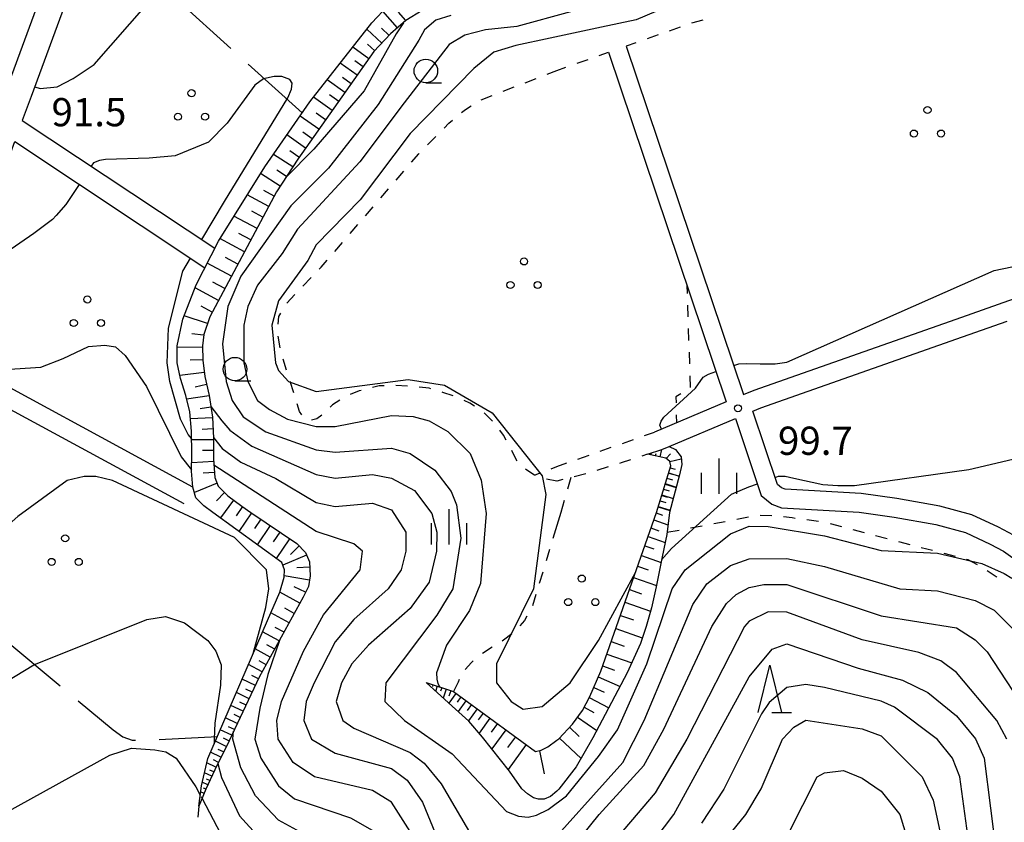
# Model space of a CAD drawing. Units: metres. Extents: x -40055 to -37747, y -133591 to -131873.
# Drawn here: x -39539 to -39435, y -132279 to -132194 of the extents above; entities that cross this region are included whole.
import ezdxf

# ---------------------------------------------------------------- set-up
doc = ezdxf.new("R2010")
doc.units = ezdxf.units.M
doc.header["$LTSCALE"] = 2.5
doc.layers.get('0').update_dxf_attribs({"linetype": 'CONTINUOUS'})
for name, color, linetype in [('2101000', 7, 'CONTINUOUS'), ('6101110', 7, 'CONTINUOUS'), ('6101120', 7, 'CONTINUOUS'), ('6101990', 7, 'CONTINUOUS'), ('6301000', 7, 'CONTINUOUS'), ('6302000', 7, 'CONTINUOUS'), ('6318000', 7, 'CONTINUOUS'), ('6331000', 7, 'CONTINUOUS'), ('6332000', 7, 'CONTINUOUS'), ('6334000', 7, 'CONTINUOUS'), ('7101000', 7, 'CONTINUOUS'), ('7102000', 7, 'CONTINUOUS'), ('7312000', 7, 'CONTINUOUS')]:
    doc.layers.add(name, color=color, linetype=linetype)
doc.styles.add('Dm_Anotation', font='txt')

# ---------------------------------------------------------------- blocks, each defined once
blk = doc.blocks.new('633200')
at = {"color": 0, "linetype": 'ByBlock', "lineweight": -2}
for points in [[(-0.5, -1), (0, 1), (0.5, -1)], [(0.08, -1), (0.92, -1)]]:
    blk.add_lwpolyline(points, dxfattribs=at)
blk = doc.blocks.new('631800')
at = {"color": 0, "linetype": 'ByBlock', "lineweight": -2}
for centre in [(0, 0.667), (-0.577, -0.333), (0.577, -0.333)]:
    blk.add_circle(centre, 0.15, dxfattribs=at)
blk = doc.blocks.new('633400')
at = {"color": 0, "linetype": 'ByBlock', "lineweight": -2}
for points in [[(0, -0.75), (0, 0.75)], [(-0.75, -0.75), (-0.75, 0.15)], [(0.75, -0.75), (0.75, 0.15)]]:
    blk.add_lwpolyline(points, dxfattribs=at)
blk = doc.blocks.new('633100')
at = {"color": 0, "linetype": 'ByBlock', "lineweight": -2}
blk.add_lwpolyline([(0, -0.5), (0.67, -0.5)], dxfattribs=at)
blk.add_circle((0, 0), 0.5, dxfattribs=at)
blk = doc.blocks.new('731200')
at = {"color": 0, "linetype": 'ByBlock', "lineweight": -2}
blk.add_circle((0, 0), 0.15, dxfattribs=at)

msp = doc.modelspace()

# ---------------------------------------------------------------- linework, layer by layer
at = {"layer": '2101000', "flags": 128}
for points in [[(-39575.6, -132180.28), (-39564.24, -132188.57), (-39558.25, -132192.27), (-39544.26, -132201.9), (-39543.26, -132202.36), (-39542.86, -132202.5), (-39542.38, -132202.63), (-39541.96, -132202.66), (-39541.47, -132202.61), (-39540.81, -132200.78), (-39534.19, -132182.77), (-39531.45, -132174.02), (-39553.57, -132132.62)], [(-39515.92, -132164.11), (-39528.67, -132174.2), (-39528.87, -132174.82), (-39531.61, -132183.58), (-39538.28, -132201.71), (-39539.21, -132204.27), (-39518.78, -132217.83)], [(-39475.06, -132196.37), (-39462.6, -132233.38), (-39461.48, -132232.9), (-39440.04, -132225.35), (-39424.83, -132219.99), (-39416.41, -132216.89), (-39413.67, -132215.83), (-39412.36, -132215.38), (-39411.58, -132214.94), (-39411.25, -132214.61), (-39411.03, -132214.15), (-39410.84, -132213.21), (-39410.84, -132212.23), (-39410.89, -132211.32), (-39411.02, -132210.67), (-39412.54, -132203.48), (-39413.42, -132199.7), (-39414.66, -132195.48), (-39416.5, -132190.64)], [(-39476.96, -132197.01), (-39464.45, -132234.16), (-39472.06, -132237.36)], [(-39521.11, -132243.2), (-39548.21, -132228.49), (-39542.79, -132214.13), (-39540.01, -132206.49), (-39519.83, -132219.9)], [(-39433.92, -132248.3), (-39435.54, -132247.46), (-39438.35, -132246.15), (-39441.75, -132245.23), (-39446.31, -132244.41), (-39450.11, -132243.89), (-39458.17, -132243.42), (-39458.59, -132243.27), (-39459.01, -132242.93), (-39461.63, -132235.14), (-39460.76, -132234.77), (-39439.37, -132227.23), (-39434.62, -132225.56)], [(-39548.92, -132230.38), (-39522.07, -132244.95)], [(-39471.29, -132239.21), (-39470.51, -132238.88), (-39463.48, -132235.92), (-39460.72, -132244.11), (-39459.59, -132245.03), (-39458.58, -132245.4), (-39450.31, -132245.88), (-39446.62, -132246.39), (-39442.19, -132247.19), (-39439.04, -132248.03), (-39436.42, -132249.26), (-39434.98, -132250.01), (-39433.01, -132251.44)]]:
    msp.add_lwpolyline(points, dxfattribs=at)
at = {"layer": '6101110', "flags": 128}
for points in [[(-39496.73, -132192.58), (-39498.47, -132193.63), (-39500.09, -132195.05), (-39501.86, -132196.94), (-39509.96, -132208.35), (-39512.21, -132211.85), (-39519.31, -132225.1), (-39519.94, -132226.98), (-39520.08, -132228.2), (-39520.05, -132229.71), (-39519.84, -132231.45), (-39519.37, -132233.49), (-39519.02, -132235.79), (-39518.91, -132238.02), (-39518.89, -132240.23), (-39518.78, -132242.19), (-39518.41, -132243.11), (-39517.38, -132244.14), (-39515.88, -132245.24), (-39514.93, -132245.89), (-39510.07, -132249.2), (-39509.13, -132250.16), (-39508.72, -132251.13), (-39508.64, -132252.65), (-39508.83, -132253.76), (-39509.38, -132254.91), (-39514.04, -132263.41), (-39517.25, -132270.16), (-39518.77, -132273.23), (-39519.71, -132275.29), (-39520.45, -132277.11)], [(-39496.33, -132263.98), (-39493.43, -132264.93), (-39484.7, -132271.29), (-39484.11, -132271.17), (-39483.4, -132270.81), (-39482.44, -132270.11), (-39482.23, -132269.96), (-39480.76, -132268.39), (-39479.73, -132266.93), (-39478.93, -132265.44), (-39477.77, -132262.76), (-39471.85, -132245.89), (-39470.34, -132240.96), (-39470.45, -132240.48), (-39470.85, -132240.12), (-39472.8, -132239.71)]]:
    msp.add_lwpolyline(points, dxfattribs=at)
at = {"layer": '6101120', "flags": 128}
for points in [[(-39520.45, -132277.11), (-39520.19, -132274.93), (-39519.49, -132272.03), (-39513.17, -132257.37), (-39511.87, -132254.36), (-39511.4, -132252.78), (-39511.35, -132251.99), (-39511.64, -132251.23), (-39518.99, -132245.89), (-39519.93, -132245.2), (-39520.77, -132244.35), (-39521.11, -132243.2), (-39521.23, -132241.51), (-39521.22, -132239.7), (-39521.23, -132237.25), (-39521.43, -132235.2), (-39521.86, -132233.49), (-39522.42, -132231.67), (-39522.75, -132229.99), (-39522.78, -132228.19), (-39522.15, -132225.35), (-39520.74, -132221.7), (-39518.39, -132217.07), (-39513.45, -132209.18), (-39508.66, -132202.26), (-39502.09, -132193.86), (-39500.35, -132192.05)], [(-39472.8, -132239.71), (-39471.29, -132239.21), (-39470.51, -132238.88), (-39469.83, -132239.21), (-39469.25, -132239.98), (-39469.16, -132240.81), (-39469.42, -132241.91), (-39470.47, -132245.89), (-39470.77, -132248.24), (-39471.25, -132250.62), (-39471.9, -132253.79), (-39472.39, -132256.04), (-39472.96, -132258), (-39473.56, -132259.81), (-39474.96, -132262.93), (-39478.61, -132269.86), (-39480.37, -132272.94), (-39482.22, -132275.31), (-39482.44, -132275.5), (-39483.1, -132276.07), (-39483.77, -132276.37), (-39484.37, -132276.36), (-39484.93, -132276.21), (-39485.54, -132275.79), (-39486.15, -132275.25), (-39487.47, -132273.4), (-39490.32, -132269.79), (-39491.8, -132268.08), (-39493.57, -132266.49), (-39496.33, -132263.98)]]:
    msp.add_lwpolyline(points, dxfattribs=at)
at = {"layer": '6101990', "flags": 128}
for points in [[(-39499.37, -132194.42), (-39500.93, -132192.65)], [(-39498.48, -132193.64), (-39499.27, -132192.74)], [(-39501.02, -132196.05), (-39502.62, -132194.55)], [(-39500.24, -132195.22), (-39501.07, -132194.44)], [(-39501.77, -132196.85), (-39502.54, -132196.13)], [(-39502.39, -132197.69), (-39504.12, -132196.46)], [(-39503.64, -132199.45), (-39505.45, -132198.16)], [(-39503.01, -132198.56), (-39503.89, -132197.93)], [(-39504.94, -132201.28), (-39506.84, -132199.93)], [(-39504.28, -132200.35), (-39505.21, -132199.69)], [(-39505.61, -132202.23), (-39506.58, -132201.54)], [(-39506.3, -132203.2), (-39508.29, -132201.79)], [(-39507.01, -132204.19), (-39508.01, -132203.48)], [(-39507.72, -132205.19), (-39509.71, -132203.78)], [(-39508.43, -132206.19), (-39509.42, -132205.48)], [(-39509.13, -132207.18), (-39511.1, -132205.78)], [(-39509.83, -132208.16), (-39510.81, -132207.47)], [(-39510.49, -132209.16), (-39512.53, -132207.85)], [(-39511.81, -132211.23), (-39513.9, -132209.89)], [(-39511.14, -132210.19), (-39512.18, -132209.52)], [(-39512.45, -132212.29), (-39513.55, -132211.7)], [(-39513.04, -132213.39), (-39515.32, -132212.17)], [(-39513.65, -132214.54), (-39514.83, -132213.9)], [(-39514.28, -132215.72), (-39516.73, -132214.41)], [(-39515.61, -132218.2), (-39518.23, -132216.8)], [(-39514.94, -132216.94), (-39516.2, -132216.26)], [(-39516.31, -132219.51), (-39517.62, -132218.81)], [(-39517.01, -132220.81), (-39519.59, -132219.43)], [(-39517.7, -132222.1), (-39518.98, -132221.42)], [(-39518.39, -132223.37), (-39520.87, -132222.04)], [(-39519.05, -132224.62), (-39520.22, -132223.99)], [(-39519.56, -132225.84), (-39522.02, -132225.01)], [(-39519.95, -132227.07), (-39521.21, -132226.93)], [(-39520.08, -132228.34), (-39522.78, -132228.39)], [(-39520.05, -132229.69), (-39521.4, -132229.72)], [(-39519.89, -132231.03), (-39522.48, -132231.34)], [(-39519.64, -132232.31), (-39520.85, -132232.59)], [(-39519.37, -132233.52), (-39521.76, -132233.88)], [(-39519.18, -132234.72), (-39520.32, -132234.89)], [(-39519.02, -132235.86), (-39521.35, -132235.97)], [(-39518.96, -132237.03), (-39520.1, -132237.08)], [(-39518.91, -132238.17), (-39521.22, -132238.19)], [(-39518.9, -132239.32), (-39520.06, -132239.33)], [(-39472.44, -132239.79), (-39472.39, -132239.58)], [(-39471.95, -132239.89), (-39471.9, -132239.64)], [(-39471.46, -132239.99), (-39471.29, -132239.21)], [(-39470.82, -132240.15), (-39470.37, -132239.66)], [(-39470.45, -132240.5), (-39469.22, -132240.21)], [(-39518.88, -132240.48), (-39521.22, -132240.61)], [(-39470.39, -132241.15), (-39469.86, -132241.31)], [(-39518.81, -132241.65), (-39520.01, -132241.72)], [(-39470.74, -132242.27), (-39470.17, -132242.44)], [(-39470.57, -132241.71), (-39470.01, -132241.88)], [(-39470.56, -132241.7), (-39469.46, -132242.04)], [(-39518.53, -132242.8), (-39520.94, -132243.78)], [(-39470.93, -132242.9), (-39469.78, -132243.26)], [(-39470.92, -132242.84), (-39469.76, -132243.2)], [(-39517.73, -132243.79), (-39518.6, -132244.66)], [(-39471.3, -132244.09), (-39470.7, -132244.28)], [(-39471.28, -132244.03), (-39470.08, -132244.4)], [(-39471.1, -132243.43), (-39470.51, -132243.61)], [(-39516.78, -132244.58), (-39518.17, -132246.48)], [(-39515.83, -132245.27), (-39516.49, -132246.25)], [(-39471.67, -132245.28), (-39470.41, -132245.66)], [(-39471.67, -132245.29), (-39470.42, -132245.68)], [(-39471.47, -132244.65), (-39470.86, -132244.84)], [(-39514.86, -132245.94), (-39516.2, -132247.91)], [(-39471.88, -132245.95), (-39471.21, -132246.19)], [(-39513.87, -132246.61), (-39514.55, -132247.61)], [(-39512.87, -132247.29), (-39514.26, -132249.33)], [(-39472.44, -132247.55), (-39471.59, -132247.84)], [(-39472.14, -132246.7), (-39470.64, -132247.23)], [(-39511.85, -132247.99), (-39512.56, -132249.02)], [(-39472.75, -132248.45), (-39470.94, -132249.09)], [(-39510.82, -132248.69), (-39512.25, -132250.78)], [(-39509.82, -132249.46), (-39510.73, -132250.35)], [(-39473.1, -132249.43), (-39472.12, -132249.77)], [(-39509.02, -132250.42), (-39511.54, -132251.49)], [(-39473.46, -132250.47), (-39471.37, -132251.21)], [(-39508.69, -132251.73), (-39510.04, -132251.8)], [(-39473.86, -132251.6), (-39472.73, -132251.99)], [(-39508.72, -132253.08), (-39511.39, -132252.62)], [(-39509.12, -132254.36), (-39510.32, -132253.79)], [(-39474.28, -132252.8), (-39471.87, -132253.65)], [(-39509.73, -132255.55), (-39511.87, -132254.37)], [(-39474.73, -132254.09), (-39473.45, -132254.54)], [(-39475.2, -132255.44), (-39472.49, -132256.39)], [(-39510.88, -132257.64), (-39512.83, -132256.57)], [(-39510.32, -132256.62), (-39511.34, -132256.06)], [(-39475.69, -132256.84), (-39474.3, -132257.32)], [(-39511.92, -132259.55), (-39513.69, -132258.58)], [(-39511.41, -132258.62), (-39512.34, -132258.11)], [(-39476.19, -132258.24), (-39473.37, -132259.23)], [(-39512.4, -132260.43), (-39513.25, -132259.97)], [(-39476.67, -132259.62), (-39475.29, -132260.11)], [(-39512.87, -132261.27), (-39514.47, -132260.39)], [(-39477.13, -132260.95), (-39474.49, -132261.87)], [(-39513.73, -132262.84), (-39515.18, -132262.04)], [(-39513.31, -132262.08), (-39514.07, -132261.66)], [(-39477.58, -132262.21), (-39476.31, -132262.65)], [(-39514.12, -132263.58), (-39514.83, -132263.24)], [(-39514.46, -132264.29), (-39515.87, -132263.62)], [(-39496.09, -132264.06), (-39496.12, -132264.17)], [(-39495.61, -132264.22), (-39495.66, -132264.38)], [(-39478.04, -132263.38), (-39475.73, -132264.38)], [(-39515.12, -132265.69), (-39516.48, -132265.04)], [(-39514.79, -132265), (-39515.48, -132264.67)], [(-39495.14, -132264.37), (-39495.31, -132264.91)], [(-39494.66, -132264.52), (-39494.78, -132264.9)], [(-39494.19, -132264.68), (-39494.5, -132265.64)], [(-39493.16, -132265.12), (-39493.92, -132266.17)], [(-39493.7, -132264.84), (-39493.9, -132265.43)], [(-39478.52, -132264.49), (-39477.41, -132264.98)], [(-39515.44, -132266.37), (-39516.11, -132266.05)], [(-39492.64, -132265.5), (-39493.04, -132266.05)], [(-39492.09, -132265.9), (-39492.93, -132267.06)], [(-39491.51, -132266.32), (-39491.95, -132266.93)], [(-39479, -132265.56), (-39476.93, -132266.67)], [(-39515.76, -132267.03), (-39517.07, -132266.41)], [(-39516.07, -132267.69), (-39516.71, -132267.38)], [(-39490.9, -132266.77), (-39491.83, -132268.05)], [(-39490.26, -132267.24), (-39490.78, -132267.95)], [(-39479.55, -132266.6), (-39478.52, -132267.15)], [(-39516.38, -132268.33), (-39517.64, -132267.73)], [(-39489.55, -132267.76), (-39490.7, -132269.34)], [(-39488.75, -132268.33), (-39489.4, -132269.23)], [(-39480.23, -132267.64), (-39478.2, -132269.07)], [(-39516.97, -132269.58), (-39518.19, -132269)], [(-39516.68, -132268.96), (-39517.3, -132268.66)], [(-39487.86, -132268.98), (-39489.34, -132271.02)], [(-39481.08, -132268.73), (-39480.07, -132269.69)], [(-39517.55, -132270.77), (-39518.7, -132270.2)], [(-39517.26, -132270.18), (-39517.85, -132269.89)], [(-39486.84, -132269.73), (-39487.69, -132270.89)], [(-39485.68, -132270.57), (-39487.61, -132273.22)], [(-39482.16, -132269.88), (-39479.86, -132272.05)], [(-39518.12, -132271.91), (-39519.21, -132271.37)], [(-39517.84, -132271.35), (-39518.4, -132271.07)], [(-39484.29, -132271.21), (-39483.77, -132273.67)], [(-39518.65, -132272.98), (-39519.61, -132272.51)], [(-39518.39, -132272.45), (-39518.92, -132272.19)], [(-39519.09, -132273.92), (-39519.86, -132273.57)], [(-39518.88, -132273.47), (-39519.31, -132273.27)], [(-39519.5, -132274.83), (-39520.1, -132274.56)], [(-39519.29, -132274.38), (-39519.64, -132274.22)], [(-39519.89, -132275.75), (-39520.27, -132275.6)], [(-39519.7, -132275.29), (-39519.95, -132275.18)], [(-39520.27, -132276.68), (-39520.39, -132276.63)], [(-39520.08, -132276.21), (-39520.21, -132276.16)]]:
    msp.add_lwpolyline(points, dxfattribs=at)
at = {"layer": '6301000', "linetype": 'Continuous'}
for points in [[(-39466.94, -132193.6), (-39468.15, -132193.93)], [(-39471.68, -132195.17), (-39472.86, -132195.59)], [(-39469.33, -132194.34), (-39470.51, -132194.76)], [(-39474.04, -132196.01), (-39475.06, -132196.37)], [(-39477.93, -132197.35), (-39476.96, -132197.01)], [(-39480.29, -132198.17), (-39479.11, -132197.76)], [(-39483.47, -132199.33), (-39482.44, -132198.93)], [(-39482.44, -132198.93), (-39481.47, -132198.59)], [(-39485.8, -132200.24), (-39484.63, -132199.78)], [(-39488.13, -132201.15), (-39486.96, -132200.69)], [(-39490.46, -132202.06), (-39489.29, -132201.6)], [(-39492.55, -132203.41), (-39492.15, -132203.07)], [(-39492.15, -132203.07), (-39491.53, -132202.7)], [(-39494.42, -132205.07), (-39493.9, -132204.54)], [(-39493.9, -132204.54), (-39493.51, -132204.21)], [(-39496.18, -132206.85), (-39495.3, -132205.96)], [(-39497.88, -132208.68), (-39497.1, -132207.78)], [(-39497.1, -132207.78), (-39497.06, -132207.74)], [(-39499.51, -132210.58), (-39498.69, -132209.63)], [(-39501.14, -132212.47), (-39500.32, -132211.52)], [(-39502.77, -132214.37), (-39501.95, -132213.42)], [(-39504.4, -132216.26), (-39503.58, -132215.31)], [(-39506.03, -132218.16), (-39505.21, -132217.21)], [(-39507.46, -132219.83), (-39506.84, -132219.1)], [(-39507.67, -132220.04), (-39507.46, -132219.83)], [(-39509.4, -132221.85), (-39508.53, -132220.94)], [(-39468.63, -132221.76), (-39468.6, -132222.62)], [(-39511.13, -132223.65), (-39510.26, -132222.75)], [(-39468.56, -132223.87), (-39468.52, -132225.12)], [(-39512.05, -132225.91), (-39511.96, -132225.09)], [(-39511.96, -132225.09), (-39511.76, -132224.72)], [(-39468.48, -132226.37), (-39468.44, -132227.62)], [(-39511.84, -132228.4), (-39512.03, -132227.16)], [(-39511.14, -132230.79), (-39511.52, -132229.6)], [(-39468.4, -132228.87), (-39468.36, -132230.12)], [(-39468.32, -132231.37), (-39468.28, -132232.62)], [(-39510.39, -132233.18), (-39510.76, -132231.99)], [(-39501.3, -132232.46), (-39502.02, -132232.64)], [(-39500.79, -132232.44), (-39501.3, -132232.46)], [(-39498.3, -132232.47), (-39499.54, -132232.4)], [(-39496, -132232.71), (-39497.05, -132232.58)], [(-39495.82, -132232.76), (-39496, -132232.71)], [(-39505.5, -132233.96), (-39506.28, -132234.46)], [(-39503.44, -132232.99), (-39504.4, -132233.38)], [(-39503.23, -132232.94), (-39503.44, -132232.99)], [(-39494.53, -132233.14), (-39494.62, -132233.12)], [(-39493.44, -132233.52), (-39494.53, -132233.14)], [(-39469.28, -132233.3), (-39469.79, -132233.6)], [(-39469.79, -132233.6), (-39469.77, -132234.26)], [(-39509.76, -132235.17), (-39510.01, -132234.37)], [(-39506.28, -132234.46), (-39506.51, -132234.7)], [(-39491.68, -132234.3), (-39492.29, -132234.02)], [(-39491.2, -132234.62), (-39491.68, -132234.3)], [(-39509.54, -132235.52), (-39509.76, -132235.17)], [(-39507.92, -132235.96), (-39508.51, -132236.08)], [(-39507.41, -132235.56), (-39507.92, -132235.96)], [(-39489.26, -132236.19), (-39490.17, -132235.33)], [(-39469.75, -132235.51), (-39469.73, -132236.38)], [(-39488.1, -132237.68), (-39488.48, -132237.16)], [(-39487.81, -132238.21), (-39488.1, -132237.68)], [(-39475.48, -132238.57), (-39474.3, -132238.15)], [(-39473.12, -132237.74), (-39472.06, -132237.36)], [(-39477.84, -132239.4), (-39476.66, -132238.98)], [(-39486.76, -132240.29), (-39487.23, -132239.32)], [(-39480.2, -132240.23), (-39479.02, -132239.81)], [(-39472.8, -132239.71), (-39473.42, -132239.92)], [(-39486.65, -132240.42), (-39486.76, -132240.29)], [(-39483.03, -132241.25), (-39482.44, -132241.02)], [(-39482.44, -132241.02), (-39481.38, -132240.64)], [(-39476.98, -132241.07), (-39478.18, -132241.44)], [(-39475.59, -132240.64), (-39475.79, -132240.7)], [(-39474.6, -132240.31), (-39475.59, -132240.64)], [(-39484.87, -132241.9), (-39485.78, -132241.31)], [(-39484.71, -132241.96), (-39484.87, -132241.9)], [(-39484.8, -132241.93), (-39484.2, -132241.7)], [(-39480.95, -132242.19), (-39481.31, -132243.44)], [(-39479.37, -132241.81), (-39480.59, -132242.11)], [(-39482.44, -132242.56), (-39483.53, -132242.35)], [(-39481.8, -132242.4), (-39482.44, -132242.56)], [(-39481.66, -132244.64), (-39482.02, -132245.89)], [(-39463.32, -132246.62), (-39462.09, -132246.38)], [(-39460.86, -132246.2), (-39459.61, -132246.23)], [(-39458.36, -132246.34), (-39457.43, -132246.44)], [(-39457.43, -132246.44), (-39457.12, -132246.49)], [(-39482.44, -132247.3), (-39482.85, -132248.65)], [(-39468.23, -132247.54), (-39467, -132247.31)], [(-39465.77, -132247.08), (-39464.55, -132246.85)], [(-39455.88, -132246.66), (-39454.64, -132246.83)], [(-39453.42, -132247.08), (-39452.21, -132247.4)], [(-39470.74, -132248.01), (-39469.46, -132247.77)], [(-39451, -132247.71), (-39449.79, -132248.03)], [(-39448.58, -132248.34), (-39447.37, -132248.66)], [(-39446.16, -132248.97), (-39444.96, -132249.29)], [(-39443.75, -132249.61), (-39442.54, -132249.92)], [(-39483.21, -132249.85), (-39483.58, -132251.05)], [(-39441.33, -132250.24), (-39440.12, -132250.55)], [(-39438.91, -132250.87), (-39438.77, -132250.9)], [(-39438.77, -132250.9), (-39437.79, -132251.42)], [(-39483.94, -132252.24), (-39484.31, -132253.44)], [(-39436.72, -132252.06), (-39435.76, -132252.71)], [(-39435.76, -132252.71), (-39435.69, -132252.77)], [(-39484.67, -132254.63), (-39485.04, -132255.83)], [(-39485.61, -132256.93), (-39485.89, -132257.38)], [(-39485.89, -132257.38), (-39486.36, -132257.93)], [(-39487.23, -132258.81), (-39488.09, -132259.47)], [(-39488.09, -132259.47), (-39488.23, -132259.56)], [(-39489.29, -132260.23), (-39490.35, -132260.89)], [(-39491.52, -132261.84), (-39492.17, -132262.59)], [(-39491.32, -132261.67), (-39491.52, -132261.84)], [(-39492.92, -132263.92), (-39493.43, -132264.93)], [(-39492.8, -132263.66), (-39492.92, -132263.92)], [(-39520.45, -132277.11), (-39520.58, -132278.29)]]:
    msp.add_lwpolyline(points, dxfattribs=at)
at = {"layer": '6301000', "flags": 128}
msp.add_lwpolyline([(-39482.02, -132245.89), (-39482.44, -132247.3)], dxfattribs=at)
at = {"layer": '6302000', "linetype": 'Continuous'}
for points in [[(-39517.07, -132196.59), (-39522.63, -132191.56)], [(-39509.48, -132203.45), (-39515.21, -132198.27)], [(-39540.96, -132259.52), (-39535.2, -132264.32)], [(-39533.27, -132265.92), (-39529.56, -132269.01)], [(-39529.56, -132269.01), (-39528.55, -132269.73)], [(-39528.55, -132269.73), (-39527.53, -132270.1)], [(-39527.53, -132270.1), (-39527.19, -132270.1)], [(-39524.69, -132270.04), (-39518.49, -132269.71)]]:
    msp.add_lwpolyline(points, dxfattribs=at)
at = {"layer": '7101000', "flags": 128}
for points, elevation in [([(-39464, -132189.27), (-39474, -132193.55), (-39477.68, -132194.33), (-39483.14, -132195.5), (-39486.78, -132196.29), (-39489.12, -132196.99), (-39491.26, -132198.72), (-39498, -132205.62), (-39503.31, -132212.69), (-39508, -132217.46), (-39508.87, -132219.13), (-39512, -132223.42), (-39512.71, -132226), (-39512.31, -132230), (-39512, -132230.82), (-39510.95, -132232), (-39508, -132233.04), (-39498.24, -132231.76), (-39494.36, -132232.36), (-39489.31, -132235.31), (-39484, -132242), (-39483.62, -132244), (-39484.9, -132254), (-39488.85, -132262), (-39488.84, -132264), (-39487.28, -132266), (-39486, -132266.79), (-39484, -132266.51), (-39481.03, -132264), (-39478, -132259.5), (-39474.1, -132252.28)], 100), ([(-39463.65, -132230.28), (-39463.12, -132230.1), (-39462.33, -132230.08), (-39460.84, -132230.12), (-39459.26, -132230.1), (-39458, -132229.92), (-39436, -132220.18), (-39430, -132218.94), (-39427.92, -132218.08), (-39420, -132213.56), (-39418.15, -132212), (-39417.62, -132210), (-39417.18, -132200), (-39417.25, -132198), (-39418.62, -132192.33)], 100), ([(-39520.16, -132216.91), (-39517.74, -132212.87), (-39511.02, -132201.86), (-39510.61, -132200.91), (-39510.56, -132200.3), (-39510.79, -132199.89), (-39511.63, -132199.59), (-39512.47, -132199.59), (-39513.59, -132199.84), (-39514.52, -132200.51), (-39517.47, -132204.53), (-39519.42, -132206.57), (-39522.98, -132208.01), (-39525.75, -132208.26), (-39530.38, -132208.41), (-39531.01, -132208.51), (-39531.66, -132208.76), (-39531.9, -132209.12)], 90), ([(-39533.17, -132211.04), (-39534.59, -132213.18), (-39535.63, -132214.34), (-39536, -132214.77), (-39538, -132216.26), (-39541.42, -132218.65), (-39543.39, -132219.33), (-39544.24, -132219.33), (-39544.69, -132219.16)], 90), ([(-39521.22, -132238.07), (-39521.61, -132237.61), (-39522.41, -132236), (-39523.54, -132232), (-39523.82, -132230), (-39523.68, -132226.32), (-39522.18, -132220.27), (-39521.35, -132218.89)], 90), ([(-39471.31, -132237.05), (-39471.49, -132236.62), (-39471.34, -132236.19), (-39471.09, -132235.79), (-39467.7, -132232.7), (-39466.88, -132231.51), (-39466.33, -132231.2), (-39465.54, -132230.93)], 100), ([(-39498, -132279.81), (-39500, -132276.69), (-39502, -132275.45), (-39508.18, -132274), (-39510.45, -132272.45), (-39512.03, -132270), (-39512.18, -132268), (-39511.67, -132266), (-39509.36, -132260.64), (-39507.21, -132256.79), (-39503.33, -132252), (-39503.08, -132250), (-39504, -132249.24), (-39508, -132247.93), (-39518.86, -132240.89)], 90), ([(-39434.65, -132270), (-39435.7, -132268), (-39440, -132262.92), (-39441.66, -132261.66), (-39444, -132260.78), (-39450, -132259.42), (-39458, -132256.49), (-39460, -132256.47), (-39462, -132257.45), (-39462.49, -132258), (-39468.64, -132270), (-39472, -132275.69), (-39482.49, -132288)], 90)]:
    msp.add_lwpolyline(points, dxfattribs=dict(at, elevation=elevation))
at = {"layer": '7102000', "flags": 128}
for points, elevation in [([(-39537.89, -132200.67), (-39537.33, -132200.85), (-39535.51, -132200.69), (-39533.82, -132199.78), (-39531.58, -132198.29), (-39526.02, -132191.98), (-39524, -132190.2), (-39520.12, -132189.88), (-39518, -132188.93), (-39512.65, -132183.35), (-39511.89, -132182), (-39510.2, -132176), (-39509.09, -132174.91), (-39508, -132174.24), (-39506, -132173.87), (-39498, -132170.74), (-39495.85, -132170.55), (-39494.96, -132170.6), (-39494.56, -132170.75)], 92), ([(-39493.69, -132193.1), (-39495.28, -132193.58), (-39496.5, -132194.61), (-39497.09, -132195.72), (-39501.43, -132202.57), (-39506.69, -132209.31), (-39510.69, -132213.31), (-39516, -132220.81), (-39517.37, -132224), (-39517.95, -132228), (-39517.56, -132232), (-39516.92, -132234), (-39515.75, -132235.75), (-39513.33, -132237.33), (-39508, -132239.25), (-39506, -132239.49), (-39500, -132239.07), (-39498, -132239.62), (-39495.41, -132241.41), (-39493.66, -132243.66), (-39493.09, -132245.09), (-39492.62, -132248.62), (-39493.5, -132254), (-39495.2, -132256.8), (-39500.59, -132264), (-39500.7, -132266), (-39498.62, -132268), (-39493.56, -132271.56), (-39487.77, -132277.66), (-39486.51, -132278.17), (-39485.47, -132278.29), (-39484.61, -132278.07), (-39483.35, -132277.46), (-39481.43, -132276), (-39478.02, -132271.84), (-39476, -132268.98), (-39472.88, -132262), (-39470.2, -132254), (-39468.82, -132252), (-39464, -132248.16), (-39462, -132247.36), (-39460, -132247.4), (-39454, -132248.39), (-39448, -132249.94), (-39442, -132250.22), (-39437.31, -132251.31), (-39434.93, -132252.38), (-39434.11, -132252.89)], 96), ([(-39480.99, -132192.7), (-39486.69, -132194.27), (-39490, -132194.63), (-39492.22, -132195.2), (-39493.88, -132196.18), (-39498.64, -132202.38), (-39503.37, -132208.63), (-39510, -132215.8), (-39511.6, -132218.4), (-39514.24, -132221.76), (-39515.25, -132224), (-39515.69, -132226), (-39515.7, -132230), (-39515.27, -132232), (-39514.23, -132234), (-39512.96, -132234.96), (-39511.03, -132236), (-39508, -132236.76), (-39506, -132236.75), (-39500, -132235.61), (-39497.7, -132235.7), (-39496, -132236.18), (-39494, -132237.31), (-39491.63, -132239.63), (-39490.47, -132242.47), (-39489.95, -132246), (-39490.55, -132253.45), (-39491.7, -132256.3), (-39494.17, -132260), (-39495.23, -132262.95), (-39495.2, -132263.62), (-39495.09, -132264.09), (-39494.85, -132264.46)], 98), ([(-39498.74, -132193.87), (-39499.49, -132195.06), (-39502.91, -132201.09), (-39508.24, -132207.31), (-39511.23, -132210.31)], 94), ([(-39459.26, -132242.18), (-39458.88, -132242.05), (-39458.2, -132242.05), (-39457.28, -132242.24), (-39454.19, -132242.94), (-39452.58, -132243.04), (-39450.81, -132243.05), (-39438.67, -132241.33), (-39434, -132240.24), (-39428, -132239.67), (-39425.74, -132239.74), (-39421.39, -132241.39), (-39420, -132242.23), (-39416, -132242.27), (-39412.84, -132239.17), (-39410.42, -132237.58), (-39407.92, -132234.08), (-39407.23, -132231.48), (-39406.95, -132229.93), (-39407.37, -132226.97), (-39407.46, -132225.84), (-39407.23, -132225.23), (-39407.03, -132225.14)], 98), ([(-39543.3, -132231.16), (-39543.16, -132230.94), (-39542.81, -132230.81), (-39537.23, -132230.45), (-39534.89, -132229.54), (-39532.19, -132228.28), (-39530.45, -132228.11), (-39529.32, -132228.32), (-39528.28, -132229.23), (-39526.02, -132232.53), (-39522.35, -132240), (-39521.23, -132241.37)], 88), ([(-39519.2, -132234.64), (-39518.02, -132236.16), (-39517.16, -132237.16), (-39514.84, -132238.84), (-39508, -132241.87), (-39506, -132242.25), (-39502, -132241.88), (-39500, -132242.24), (-39497.55, -132243.55), (-39495.7, -132246), (-39495.2, -132248), (-39495.23, -132250), (-39496, -132253.32), (-39498, -132256.1), (-39502.44, -132260), (-39504.22, -132262), (-39505.3, -132264), (-39505.86, -132266), (-39505.17, -132268), (-39504, -132268.82), (-39498, -132271.39), (-39496.54, -132272.54), (-39494.73, -132274.73), (-39490, -132282.78)], 94), ([(-39518.92, -132237.95), (-39518, -132239.12), (-39516, -132240.55), (-39512.29, -132242.29), (-39508, -132244.85), (-39506, -132245.27), (-39502, -132244.9), (-39500, -132245.62), (-39498.46, -132248), (-39498.46, -132250), (-39498.96, -132252), (-39500.34, -132254), (-39504, -132257.27), (-39506, -132259.66), (-39508.21, -132264), (-39509.05, -132266), (-39509.32, -132268), (-39508.5, -132270), (-39506, -132271.47), (-39500, -132273.12), (-39498.34, -132274.34), (-39496.69, -132276.69), (-39493.71, -132284)], 92), ([(-39514.68, -132260.88), (-39513.34, -132256), (-39513.04, -132254), (-39513.29, -132252), (-39516.68, -132248.56), (-39529.62, -132242.51), (-39531.39, -132242.08), (-39532.63, -132242.08), (-39534.46, -132242.51), (-39539.68, -132246.32), (-39543.95, -132250.06), (-39546.95, -132252), (-39554, -132258.72), (-39556, -132260.18), (-39557.33, -132261.07), (-39558.54, -132261.69), (-39559.27, -132262.02), (-39560, -132261.94), (-39560.51, -132261.75)], 86), ([(-39471.31, -132250.93), (-39470.26, -132249.74), (-39463.89, -132243.97), (-39462.04, -132243.19), (-39461.14, -132242.86)], 98), ([(-39484.47, -132282.52), (-39475.43, -132272.46), (-39473.17, -132268), (-39468, -132255.69), (-39466.51, -132253.49), (-39464, -132251.53), (-39462, -132250.82), (-39458, -132250.79), (-39454, -132251.63), (-39446.01, -132254), (-39442, -132254.21), (-39438, -132255.25), (-39436, -132256.27), (-39433.02, -132259.27)], 94), ([(-39484, -132285.5), (-39477.96, -132278), (-39473.21, -132272.79), (-39471.06, -132268.94), (-39465.97, -132258), (-39464.43, -132255.57), (-39463.38, -132254.62), (-39462, -132253.86), (-39460.45, -132253.55), (-39458, -132253.57), (-39448, -132256.89), (-39440, -132258.16), (-39438, -132259.45), (-39436.72, -132260.72), (-39431.97, -132268)], 92), ([(-39558.66, -132273.56), (-39558.25, -132273.12), (-39557.86, -132272.9), (-39556.83, -132272.73), (-39554.77, -132272.47), (-39553.65, -132272.13), (-39551.51, -132271.36), (-39548, -132269.11), (-39542, -132264.51), (-39538, -132262.09), (-39526, -132257.26), (-39524, -132256.94), (-39522, -132257.63), (-39519.52, -132259.52), (-39518.65, -132260.65), (-39518.1, -132262.1), (-39518.15, -132264.24), (-39518.76, -132268.27), (-39518.85, -132269.96), (-39518.82, -132270.48)], 84), ([(-39511.89, -132259.49), (-39513.12, -132263.13), (-39513.99, -132266.69), (-39514.53, -132270), (-39513.89, -132272), (-39512, -132274.93), (-39510.31, -132276.31), (-39504.35, -132278.35), (-39501.81, -132279.81)], 88), ([(-39472, -132280.6), (-39470.01, -132277.99), (-39462, -132263.37), (-39459.57, -132260.43), (-39458, -132259.85), (-39450.44, -132262.44), (-39445.71, -132263.71), (-39443.04, -132265.03), (-39440, -132267.52), (-39437.96, -132269.96), (-39437.06, -132272), (-39435.04, -132287.94)], 88), ([(-39437.72, -132288), (-39439.63, -132274), (-39440.43, -132272), (-39442, -132270.01), (-39446.58, -132266.58), (-39448, -132265.94), (-39454, -132264.51), (-39456, -132264.19), (-39458, -132264.5), (-39459.9, -132266.1), (-39460.71, -132267.29), (-39464.69, -132275.31), (-39467.07, -132278.93)], 86), ([(-39467.24, -132284), (-39462.36, -132278), (-39460.74, -132275.26), (-39458.47, -132270), (-39457.28, -132268.72), (-39456, -132267.97), (-39450, -132268.88), (-39448, -132269.62), (-39443.62, -132274), (-39442.47, -132276.47), (-39441.75, -132279.75)], 84), ([(-39505.77, -132282), (-39512, -132278.58), (-39514.44, -132276), (-39516, -132273.02), (-39516.86, -132270), (-39516.77, -132269.15)], 86), ([(-39550.22, -132281.48), (-39549.93, -132281.11), (-39549.1, -132280.7), (-39546.8, -132280.08), (-39543.59, -132279.14), (-39541, -132277.82), (-39529.93, -132271.69), (-39527.6, -132270.93), (-39525.15, -132271.13), (-39523.98, -132271.33), (-39522.86, -132272.01), (-39520.77, -132275.06), (-39520.31, -132275.93)], 82), ([(-39518.44, -132272.56), (-39518.07, -132274.07), (-39516.15, -132278.15), (-39514, -132280.52)], 84), ([(-39457.83, -132280), (-39454.78, -132274), (-39454, -132273.56), (-39452, -132273.31), (-39450, -132274.13), (-39448, -132275.5), (-39446, -132278), (-39444.15, -132284)], 82), ([(-39520.12, -132276.3), (-39518.17, -132280)], 82)]:
    msp.add_lwpolyline(points, dxfattribs=dict(at, elevation=elevation))

# ---------------------------------------------------------------- block references
at = {"layer": '6318000', "xscale": 2.5, "yscale": 2.5, "zscale": 2.5}
for p in [(-39521.24, -132203.02), (-39443.07, -132204.81), (-39485.92, -132220.9), (-39532.3, -132224.94), (-39534.66, -132250.32), (-39479.79, -132254.59)]:
    msp.add_blockref('631800', p, dxfattribs=at)
at = {"layer": '6331000', "xscale": 2.5, "yscale": 2.5, "zscale": 2.5}
for p in [(-39496.35, -132198.99), (-39516.63, -132230.67)]:
    msp.add_blockref('633100', p, dxfattribs=at)
at = {"layer": '6332000', "xscale": 2.5, "yscale": 2.5, "zscale": 2.5}
msp.add_blockref('633200', (-39459.81, -132264.64), dxfattribs=at)
at = {"layer": '6334000', "xscale": 2.5, "yscale": 2.5, "zscale": 2.5}
for p in [(-39465.2, -132242.05), (-39493.86, -132247.42)]:
    msp.add_blockref('633400', p, dxfattribs=at)
at = {"layer": '7312000', "xscale": 2.5, "yscale": 2.5, "zscale": 2.5}
msp.add_blockref('731200', (-39463.2, -132234.83, 99.74), dxfattribs=at)

# ---------------------------------------------------------------- texts
at = {"layer": '7312000', "style": 'Dm_Anotation'}
for s, p in [('91.5', (-39536.11, -132204.87)), ('99.7', (-39458.95, -132239.78))]:
    msp.add_text(s, height=3, dxfattribs=at).set_placement(p)

doc.saveas('drawing.dxf')
